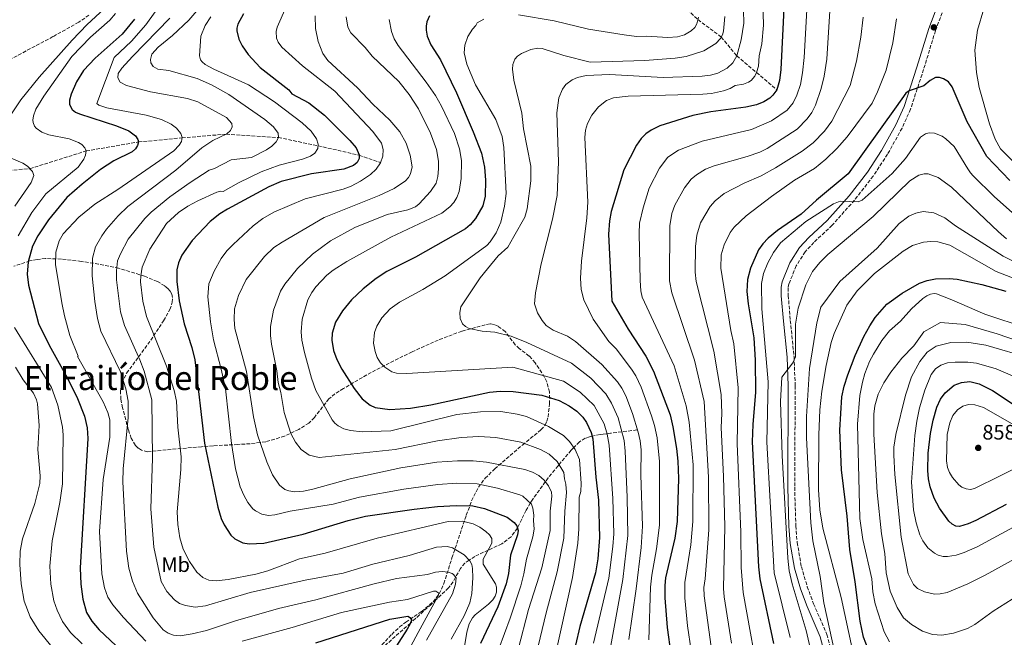
# Model space of a CAD drawing. Units: metres. Extents: x 641371 to 644826, y 4739136 to 4741520.
# Drawn here: x 641681 to 642152, y 4740232 to 4740528 of the extents above; entities that cross this region are included whole.
import ezdxf
from ezdxf.enums import TextEntityAlignment as Align

# ---------------------------------------------------------------- set-up
doc = ezdxf.new("R2010")
doc.units = ezdxf.units.M
doc.header["$MEASUREMENT"] = 0
doc.linetypes.add('DGN Style 3', pattern=[2.435891, 1.739922, -0.695969])
for name, color, linetype, lineweight in [('Camino', 7, 'DGN Style 3', 0), ('Cota de punto acotado terreno', 7, 'Continuous', 0), ('Curva de nivel directora', 30, 'Continuous', 30), ('Curva de nivel intermedia', 30, 'Continuous', 0), ('Etiqueta de uso rústico', 92, 'Continuous', 0), ('Margen derecho', 7, 'Continuous', 0), ('Punto acotado terreno (símbolo)', 7, 'Continuous', 0), ('Texto de Área (paraje) menor', 7, 'Continuous', 0), ('Vaguada', 142, 'DGN Style 3', 13), ('Zona arbolada', 92, 'DGN Style 3', 0)]:
    doc.layers.add(name, color=color, linetype=linetype, lineweight=lineweight)
doc.styles.add('Style-Arial', font='arial.ttf')

# ---------------------------------------------------------------- blocks, each defined once
blk = doc.blocks.new('5PATER')
at = {"layer": 'Punto acotado terreno (símbolo)', "linetype": 'Continuous', "lineweight": 0}
h = blk.add_hatch(color=51, dxfattribs=at)
edge = h.paths.add_edge_path()
edge.add_ellipse((0, 0), major_axis=(-0.11, -0.111), ratio=0.999422, start_angle=0, end_angle=360)

msp = doc.modelspace()

# ---------------------------------------------------------------- linework, layer by layer
at = {"layer": 'Camino', "color": 7, "linetype": 'DGN Style 3', "lineweight": 0}
for points in [[(642154.44, 4740595.59, 800.13), (642148.76, 4740578.51, 799.71), (642144.96, 4740564.16, 799.27), (642143.79, 4740560.34, 799.51), (642142.29, 4740556.65, 799.87), (642140.54, 4740553.7, 799.89), (642130.66, 4740543.77, 799.44), (642124.89, 4740536.81, 799.29), (642122.73, 4740533.44, 799.25), (642118.66, 4740522.58, 799.37), (642112.99, 4740504.05, 799), (642106.74, 4740485.04, 800.29), (642102.66, 4740475.95, 800.96)], [(642102.66, 4740475.95, 800.96), (642095.75, 4740463.44, 801.66), (642088.84, 4740452.98, 802.35), (642079.89, 4740441.42, 803.91), (642069.21, 4740429.43, 805.95), (642060.51, 4740421.26, 807.11), (642056.28, 4740416.71, 807.45), (642052.05, 4740409.96, 807.67), (642048.57, 4740401.44, 807.74), (642048.2, 4740399.48, 807.75), (642048.24, 4740395.79, 807.86), (642049.23, 4740383.86, 808.83), (642050.99, 4740366.49, 809.51), (642051.57, 4740352.55, 810.67), (642051.31, 4740304.03, 810.58), (642051.85, 4740285.53, 810.42), (642052.52, 4740277.56, 810.44), (642054.5, 4740265.98, 810.65), (642057.34, 4740256.4, 811.04), (642060.36, 4740248.2, 811.46), (642066.71, 4740233.55, 812.42), (642072.97, 4740210.19, 812.73)]]:
    msp.add_polyline3d(points, dxfattribs=at)
at = {"layer": 'Curva de nivel directora', "color": 30, "linetype": 'Continuous', "lineweight": 30, "flags": 128}
for points, elevation in [([(642046.28, 4740536.47), (642044.76, 4740503.94), (642044.05, 4740498.82), (642042.71, 4740494.33), (642040.88, 4740491.65), (642039.4, 4740490.31), (642036.56, 4740488.52), (642033.12, 4740487.12), (642027.96, 4740485.93), (642011.24, 4740483.75), (642002.52, 4740482.06), (641986.82, 4740477.1), (641982.7, 4740474.97), (641980.08, 4740473.13), (641977.93, 4740471.05), (641975.65, 4740467.76), (641969.59, 4740455.94), (641963.54, 4740436), (641962.68, 4740431.61), (641962.22, 4740425.16), (641963.77, 4740393.14), (641971.66, 4740379.63), (641980.08, 4740366.75), (641983.78, 4740359.67), (641991.68, 4740338.64), (641993.05, 4740332.99), (641994.71, 4740322.63), (641995.41, 4740316.48), (641995.69, 4740308.26), (641995.04, 4740287.62), (641993.96, 4740279.63), (641989.56, 4740260.69), (641989.19, 4740257.05), (641989.26, 4740251.07), (641990.34, 4740236.83), (641992.08, 4740224.11)], 775), ([(641735.5, 4740528.12), (641729.6, 4740520.92), (641716.64, 4740509.49), (641711.16, 4740503.59), (641707.72, 4740498.12), (641705.15, 4740492.17), (641704.45, 4740489.29), (641704.47, 4740487.29), (641705.67, 4740484.79), (641707.32, 4740483.56), (641709.11, 4740482.74), (641726.8, 4740477.08), (641732.75, 4740474.58), (641735.91, 4740472.31), (641737.06, 4740470.57), (641737.39, 4740469.31), (641737, 4740467.65), (641735.92, 4740465.97), (641734.41, 4740464.58), (641725.62, 4740460.36), (641719.19, 4740456.17), (641710.42, 4740449.18), (641703.13, 4740442.69), (641694.4, 4740432), (641689.28, 4740424.38), (641686.77, 4740419.45), (641684.56, 4740411.9), (641684.11, 4740406.05), (641684.72, 4740400.82), (641689.5, 4740382.36), (641694.61, 4740372.05), (641703.4, 4740356.31), (641708.28, 4740346.56), (641711.55, 4740337.99), (641712.85, 4740332.49), (641713.14, 4740327.28), (641709.46, 4740265.45), (641709.79, 4740257.58), (641710.76, 4740250.4), (641712.57, 4740244.12), (641715.07, 4740239.9), (641718.61, 4740235.78), (641726.55, 4740228.21)], 700), ([(641787.6, 4740530.6), (641784.96, 4740525.7), (641784.46, 4740523.72), (641784.47, 4740522.45), (641785.37, 4740518.56), (641786.93, 4740515.3), (641789.79, 4740511.26), (641795.65, 4740504.97), (641809.36, 4740494.23), (641810.8, 4740492.38)], 725), ([(641876.67, 4740529.75), (641875.39, 4740526.76), (641875.04, 4740524.77), (641875.03, 4740522.76), (641875.52, 4740519.92), (641877.3, 4740515.78), (641881.91, 4740508.69), (641889.45, 4740492.81), (641897.58, 4740474.09), (641901.47, 4740464), (641902.95, 4740457.27), (641903.47, 4740451.03), (641903.22, 4740443.4), (641902.11, 4740438.67), (641898.66, 4740432.7), (641896.11, 4740429.62)], 750), ([(642154.29, 4740450.82), (642143.18, 4740462.4), (642133.78, 4740478.93), (642126.67, 4740495.63), (642124.88, 4740498.03), (642122.48, 4740499.58), (642120.58, 4740500.19), (642118.6, 4740500.13), (642116.07, 4740498.69), (642113.03, 4740496.15), (642106.09, 4740493.75), (642104.44, 4740492.64), (642099.8, 4740486.07), (642076.96, 4740454.09), (642061.81, 4740441.53), (642054.4, 4740434.72), (642043.09, 4740426.96), (642038.59, 4740423.29), (642036.02, 4740420.56), (642033.96, 4740417.61), (642030.11, 4740408.93), (642028.82, 4740403.47), (642028.48, 4740397.69), (642029.08, 4740391.79), (642031.73, 4740375.51), (642032.34, 4740364.86), (642032.53, 4740349.52), (642031.23, 4740334.06), (642030.94, 4740325.7), (642033.94, 4740265.99), (642034.68, 4740260.24), (642041.2, 4740229.22)], 800), ([(641810.8, 4740492.38), (641818.96, 4740488.01), (641826.35, 4740482.15), (641838.46, 4740470.03), (641841.53, 4740466.43), (641842.98, 4740463.2), (641842.89, 4740461.34), (641841.98, 4740459.56), (641840.18, 4740458.01), (641835.59, 4740456.33), (641820.15, 4740454.06), (641805.7, 4740450.43), (641799.77, 4740447.91), (641779.91, 4740437.22), (641776.37, 4740434.96), (641771.7, 4740431.17), (641763.08, 4740422.08), (641758.09, 4740415.15), (641756.55, 4740411.47), (641755.71, 4740408.14), (641755.7, 4740402.59), (641756.88, 4740393.24), (641759.18, 4740382.31), (641762.92, 4740370.92), (641764.33, 4740365.09), (641769.02, 4740325.14), (641775.34, 4740294.55), (641776.98, 4740289.13), (641778.36, 4740286.07), (641781.54, 4740281.13), (641783.56, 4740279.35), (641787.36, 4740277.48), (641790.33, 4740276.87), (641797.34, 4740277.3), (641816.11, 4740281.56), (641837.72, 4740288.14), (641845.92, 4740290.11), (641869.2, 4740293.55), (641880.44, 4740294.76), (641889.34, 4740295.25), (641897.34, 4740295.09), (641902.85, 4740293.89), (641913.72, 4740289.7), (641917.13, 4740287.15), (641918.32, 4740285.55), (641918.99, 4740283.33), (641918.73, 4740281.21), (641915.33, 4740271.48), (641914.36, 4740262.77), (641913.29, 4740257.73), (641909.23, 4740246.72), (641901.04, 4740229.23)], 725), ([(641896.11, 4740429.62), (641893.89, 4740427.74), (641869.88, 4740414.19), (641856.14, 4740407.35), (641851.03, 4740403.97), (641844.9, 4740399.04), (641839.27, 4740393.7), (641835.06, 4740388.49), (641831.6, 4740382.99), (641830.02, 4740377.76), (641829.96, 4740374.39), (641830.75, 4740369.45), (641832.25, 4740365.19), (641834.62, 4740360.56), (641840.59, 4740351.28), (641844.41, 4740346.31), (641848.23, 4740343.27), (641850.7, 4740342.25), (641857.69, 4740341.23), (641867.49, 4740341.93), (641877.18, 4740343.49), (641905.31, 4740349.57), (641910.47, 4740349.98), (641916.57, 4740349.85), (641930.37, 4740348.14), (641938.64, 4740345.56), (641943.45, 4740343.01), (641947.17, 4740340.43), (641949.93, 4740337.53), (641951.74, 4740334.97), (641953.98, 4740330.24), (641954.73, 4740327.19), (641956.18, 4740308.83), (641957.52, 4740297.88), (641957.91, 4740279.96), (641957.09, 4740269.79), (641956, 4740263.07), (641948.54, 4740237.41), (641946.43, 4740228.49)], 750), ([(642088.65, 4740220.79), (642084.31, 4740232.19), (642082.64, 4740239.89), (642080.31, 4740258.74), (642077.76, 4740274.25), (642076.5, 4740290.21), (642073.72, 4740312.35), (642072.85, 4740331.39), (642073.85, 4740347.3), (642074.92, 4740352.44), (642076.67, 4740357.78), (642080.32, 4740367.11), (642084.45, 4740376.2), (642087.21, 4740381.31), (642089.86, 4740385.21), (642095.44, 4740391.74), (642102.79, 4740396.93), (642110.95, 4740401.65), (642114.71, 4740403.02), (642118.74, 4740403.73), (642125.27, 4740403.95), (642129.06, 4740403.58), (642140.82, 4740401.14), (642152.4, 4740397.96)], 825), ([(642130.08, 4740285.26), (642128.33, 4740285.4), (642126.67, 4740286.34), (642125.1, 4740287.82), (642120.56, 4740293.97), (642118.07, 4740298.77), (642116.1, 4740304.17), (642115.26, 4740308.01), (642114.97, 4740312), (642115.22, 4740320.37), (642116.34, 4740329.73), (642117.54, 4740336.14), (642119.31, 4740342.32), (642121.01, 4740346.13), (642123.23, 4740349.21), (642127.66, 4740352.82), (642131.11, 4740354.23), (642135.12, 4740354.57), (642139.54, 4740353.52), (642145.87, 4740350.35), (642181.63, 4740326.58)], 850), ([(642152.5, 4740295.7), (642137.91, 4740288.03), (642134.32, 4740286.47), (642130.08, 4740285.26)], 850), ([(641822.28, 4740229.58), (641857.56, 4740240.85), (641866.3, 4740242.31), (641867.92, 4740241.35), (641867.98, 4740240.45), (641867.31, 4740238.56), (641865.92, 4740236.09), (641855.44, 4740219.59)], 700)]:
    msp.add_lwpolyline(points, dxfattribs=dict(at, elevation=elevation))
at = {"layer": 'Curva de nivel intermedia', "color": 30, "linetype": 'Continuous', "lineweight": 0, "flags": 128}
for points, elevation in [([(642153.43, 4740554.87), (642143.36, 4740537.21), (642141.79, 4740533.12), (642138.84, 4740522.76), (642137.43, 4740513.23), (642138.27, 4740502.52), (642139.49, 4740495.41), (642144.55, 4740477.97), (642147.2, 4740470.59), (642149.85, 4740465.98), (642159.74, 4740456.04)], 795), ([(641756.44, 4740547.13), (641740.97, 4740525.38), (641734.02, 4740517.59), (641725.8, 4740509.83), (641717.46, 4740487.75), (641718.5, 4740487), (641722.29, 4740485.71), (641741.11, 4740482.2), (641748.43, 4740480.07), (641752.98, 4740477.84), (641755.6, 4740475.91), (641757.68, 4740473.32), (641758.22, 4740471.46), (641757.91, 4740469.48), (641756.91, 4740467.72), (641754.36, 4740465.11), (641727.57, 4740446.59), (641716.56, 4740439.5), (641708.82, 4740433.26), (641701.31, 4740425.27), (641699.39, 4740421.96), (641697.85, 4740416.62), (641697.68, 4740410.7), (641700.69, 4740392.32), (641701.97, 4740386.03), (641704.6, 4740376.68)], 705), ([(641854.5, 4740465.72), (641853.6, 4740468.8), (641849.51, 4740474.36), (641831.35, 4740493.69), (641815.78, 4740505.76), (641805.97, 4740514.65), (641804.2, 4740517.03), (641803.47, 4740518.93), (641803.28, 4740522.24), (641803.79, 4740524.2), (641812.93, 4740545.38)], 730), ([(641769.99, 4740537.74), (641761.48, 4740527.67), (641753.63, 4740520.29), (641746.87, 4740514.65), (641743.85, 4740511.35), (641743.07, 4740508.8), (641743.37, 4740507.12), (641744.38, 4740505.42), (641746.6, 4740504.18), (641751.92, 4740503.5), (641765.4, 4740499.75), (641772.3, 4740496.67), (641780.59, 4740492.03), (641797.85, 4740480.07), (641802.01, 4740476.63), (641804.24, 4740473.45), (641804.31, 4740471.43), (641803.2, 4740469.31), (641801.26, 4740467.35), (641798.6, 4740465.52), (641791.51, 4740461.92), (641781.66, 4740460.81), (641773.81, 4740456.62), (641771.27, 4740455.85), (641762.16, 4740449.88), (641752.46, 4740443.06), (641743.5, 4740435.78), (641740.47, 4740432.62), (641732.51, 4740422.79), (641728.73, 4740415.76), (641727.42, 4740412.36), (641726.89, 4740407.55), (641726.91, 4740403.26), (641728.83, 4740388.04), (641730.72, 4740381.53), (641738.1, 4740364.98), (641740.14, 4740359.53), (641743.8, 4740345.79), (641744.17, 4740317.97), (641743.23, 4740293.61), (641744.66, 4740275.26), (641748.23, 4740258.91), (641750.97, 4740254.14), (641754.6, 4740250.13), (641756.94, 4740248.44), (641759.87, 4740247.42), (641764.49, 4740246.69), (641769.5, 4740247.26), (641790.8, 4740253.67), (641817.08, 4740259.5), (641835.37, 4740262.92), (641849.58, 4740267.16), (641866.9, 4740271.4), (641880.02, 4740275.39), (641885.08, 4740275.7), (641887.67, 4740274.96), (641893.18, 4740271.65), (641895.92, 4740268.8), (641896.89, 4740266.98), (641897.25, 4740265.14), (641897.36, 4740260.63)], 715), ([(642036.11, 4740536.37), (642036.32, 4740525.3), (642035.52, 4740516.33), (642034.34, 4740510.49), (642033.98, 4740505.65), (642033.12, 4740502.52), (642032.19, 4740500.74), (642030.53, 4740498.73), (642029.24, 4740497.87), (642026.77, 4740496.96), (642022.83, 4740496.28), (642020.52, 4740494.92), (642017.22, 4740493.81), (642011.55, 4740492.52), (642007.43, 4740492.26), (641971.72, 4740491.3), (641964.56, 4740490.48), (641961.29, 4740489.14), (641957.41, 4740486.06), (641954.24, 4740482.07), (641952.23, 4740478.18), (641951.28, 4740475.02), (641951, 4740471.5), (641952.39, 4740440.53), (641951.87, 4740433.03), (641949.27, 4740412.23), (641948.85, 4740404.04), (641949.16, 4740398.61), (641950.39, 4740393.77), (641954.85, 4740384.47), (641962.36, 4740373.73), (641965.99, 4740370.21), (641973.29, 4740360.58), (641975.28, 4740357.33), (641977.84, 4740351.92), (641982.87, 4740338.23), (641984.31, 4740333.55), (641985.54, 4740327.63), (641986.57, 4740316.33), (641986.67, 4740285.79), (641985.21, 4740274.55), (641982.98, 4740262), (641982.4, 4740256.19), (641981.53, 4740230.99)], 770), ([(641671.76, 4740475.52), (641681.07, 4740489.55), (641689.82, 4740500.3), (641705.69, 4740518.09), (641712.86, 4740525.55), (641720.95, 4740533.12)], 690), ([(641726.35, 4740530.85), (641723.64, 4740527.6), (641714.45, 4740519.44), (641705.51, 4740510.17), (641692.07, 4740491.19), (641688.23, 4740484.95), (641687.16, 4740481.8), (641686.9, 4740479.8), (641687, 4740478.69), (641687.71, 4740476.84), (641688.41, 4740475.98), (641691.23, 4740474.03), (641694.45, 4740472.73), (641704.21, 4740470.84), (641708.67, 4740469.09), (641710.27, 4740468.07), (641711.68, 4740466.56), (641712.33, 4740465.01), (641712.1, 4740463.02), (641711.27, 4740461.15), (641708.54, 4740457.27), (641693.1, 4740444.45), (641686.45, 4740435.62), (641679.82, 4740424.4)], 695), ([(642026.78, 4740532.32), (642026.91, 4740526.12), (642025.79, 4740518.17), (642023.62, 4740510.49), (642021.67, 4740507.15), (642019.02, 4740504.68), (642014.5, 4740502.26), (642011.09, 4740501.29), (642007.11, 4740500.83), (641988.39, 4740500.16), (641962.73, 4740501.68), (641951.63, 4740501.07), (641947.43, 4740500.19), (641944.86, 4740499.11), (641941.77, 4740496.75), (641940.19, 4740494.59), (641938.48, 4740490.52), (641937.58, 4740483.22), (641938.29, 4740459.78), (641937.66, 4740443.63), (641935.4, 4740432.29), (641930.03, 4740410.92), (641927.26, 4740397.04), (641926.87, 4740391.85), (641928.26, 4740387.47), (641930.48, 4740383.82), (641932.43, 4740381.45), (641935.72, 4740379.16), (641942.57, 4740376.27), (641946.42, 4740373.78), (641959.02, 4740362.78), (641966.5, 4740354.42), (641968.62, 4740351.46), (641970.57, 4740347.71), (641973.74, 4740339.34), (641976.48, 4740330.41), (641977.4, 4740326.21), (641977.8, 4740322), (641977.66, 4740309.94), (641978.52, 4740285.31), (641977.81, 4740275.22), (641975.48, 4740255.38), (641971.9, 4740231.09)], 765), ([(642057.14, 4740532.65), (642055.89, 4740509.76), (642055.11, 4740502.37), (642054.03, 4740496.86), (642052.4, 4740491.77), (642050.58, 4740488.03), (642047.76, 4740484.47), (642040.28, 4740479.38), (642030.73, 4740475.21), (642007.11, 4740469.75), (641995.78, 4740465.46), (641990.66, 4740462.07), (641986.66, 4740456.7), (641981.74, 4740447.26), (641978.77, 4740437.84), (641977.14, 4740430.42), (641976.89, 4740425.43), (641977.35, 4740402.99), (641977.66, 4740398), (641978.34, 4740395.06), (641993.67, 4740362.16), (641999.4, 4740343.03), (642000.84, 4740335.1), (642002.67, 4740314.72), (642002.6, 4740287.64), (642001.63, 4740276.47), (641998.74, 4740258.35), (641998.7, 4740251.08), (642000.05, 4740237.71), (642001.75, 4740225.86)], 780), ([(642068.14, 4740532.07), (642066.71, 4740509.02), (642065.45, 4740500.8), (642064.02, 4740494.9), (642061.35, 4740486.99), (642059.52, 4740483.37), (642057.28, 4740480.36), (642052.5, 4740475.48), (642038.18, 4740466.23), (642034.6, 4740464.46), (642028.66, 4740462.29), (642012.73, 4740457.94), (642008.63, 4740456.24), (642004.31, 4740453.63), (642001.85, 4740451.57), (641998.58, 4740447.42), (641993.9, 4740439.02), (641992.59, 4740435.06), (641991.59, 4740429.24), (641991.42, 4740402.79), (641992.59, 4740397.14), (642003.38, 4740364.88), (642007.99, 4740345.13), (642010.11, 4740308.84), (642010.17, 4740283.67), (642008.52, 4740260.13), (642007.92, 4740256.01), (642008.03, 4740252.01), (642011.42, 4740227.6)], 785), ([(641752.36, 4740528.62), (641734.58, 4740510.25), (641729.5, 4740504.7), (641727.75, 4740502.06), (641727.47, 4740500.05), (641728.64, 4740497.98), (641731.68, 4740496.29), (641743.16, 4740493.24), (641760.86, 4740490.05), (641765.86, 4740488.45), (641779.49, 4740481.05), (641782.12, 4740478.21), (641782.28, 4740476.58), (641781.47, 4740474.77), (641779.61, 4740473.17), (641772.96, 4740470), (641767.63, 4740466.43), (641755.25, 4740455.89), (641732.29, 4740438.36), (641727.61, 4740434), (641722.14, 4740427.59), (641719.79, 4740424.32), (641716.87, 4740419.1), (641715.32, 4740413.64), (641715.31, 4740405.28), (641716.51, 4740392.88), (641717.71, 4740384.86), (641719.4, 4740378.81), (641728.86, 4740359.34), (641731.28, 4740351.12), (641732.39, 4740345.22), (641732.42, 4740337.35), (641730.11, 4740312.9), (641729.92, 4740306.69), (641731.66, 4740273.41), (641732.79, 4740265.32), (641734.56, 4740259.08), (641736.97, 4740253.29), (641744.36, 4740241.43), (641749.16, 4740235.74), (641751.65, 4740234.1), (641754.17, 4740233.16), (641757.28, 4740232.93), (641763.13, 4740233.79), (641769.86, 4740235.49), (641783.75, 4740240), (641804.4, 4740245.97), (641822.26, 4740250.16), (641850.12, 4740257.83), (641860.75, 4740260.3), (641875.63, 4740262.19), (641879.51, 4740263.37), (641882.74, 4740263.65), (641885.59, 4740263.42), (641887.43, 4740262.72), (641888.1, 4740262.25), (641889.31, 4740260.62), (641889.1, 4740257.61), (641887.6, 4740253.02), (641875.24, 4740230.76)], 710), ([(641771.96, 4740529.16), (641769.35, 4740525.15), (641767.23, 4740519.9), (641766.52, 4740510.6), (641767.07, 4740508.7), (641767.79, 4740507.71), (641769.33, 4740506.41), (641773.44, 4740504.23), (641790, 4740496.72), (641802.41, 4740488.56), (641815.75, 4740478.46), (641819.94, 4740474.48), (641822.53, 4740470.8), (641823.29, 4740468.22), (641823.17, 4740466.23), (641821.7, 4740463.97), (641819.62, 4740462.48), (641815.87, 4740461.09), (641804.77, 4740458.19), (641796.02, 4740454.97), (641785.18, 4740449.81), (641777.95, 4740445.63), (641776.85, 4740445.76), (641774.91, 4740445.27), (641765.82, 4740441.11), (641760.96, 4740438.51), (641756.61, 4740435.53), (641750.83, 4740430.24), (641742.89, 4740418), (641739.21, 4740409.43)], 720), ([(641914.05, 4740207.14), (641923.96, 4740245.44), (641930.3, 4740265.51), (641933.92, 4740281.27), (641934.3, 4740283.25), (641934.31, 4740292.55), (641935.18, 4740299.72), (641934.94, 4740301.69), (641933.54, 4740304.76), (641931.41, 4740307.39), (641928.92, 4740309.67), (641925.95, 4740311.21), (641922.16, 4740312.47), (641903.85, 4740315.97), (641897.58, 4740316.59), (641889.95, 4740316.69), (641880.06, 4740316.07), (641862.83, 4740313.25), (641838.7, 4740308.03), (641820.87, 4740303.08), (641816.37, 4740302.16), (641812.22, 4740301.9), (641809.26, 4740302.27), (641807.36, 4740302.92), (641804.8, 4740304.96), (641801.52, 4740310.02), (641798.84, 4740316.22), (641794.3, 4740329.14), (641792.39, 4740337.8), (641789.14, 4740359.4), (641783.56, 4740380.07), (641783.11, 4740384.32), (641783.34, 4740389.39), (641785.2, 4740395.86), (641788.98, 4740403.52), (641797.6, 4740414.48), (641802.16, 4740418.72), (641806.16, 4740421.42), (641826.3, 4740433.17), (641852.58, 4740443.68), (641859.73, 4740447.11), (641865.06, 4740450.66), (641866.56, 4740452.29), (641867.58, 4740454), (641868.29, 4740457.39), (641867.42, 4740463.03), (641865.4, 4740468.7), (641862.35, 4740474.16), (641857.64, 4740479.76), (641849.48, 4740487.48), (641842.2, 4740495.22), (641827.98, 4740508.35), (641825.6, 4740511.61), (641823.32, 4740517.4), (641822.15, 4740523.61), (641821.84, 4740529.75)], 735), ([(641857.37, 4740527.99), (641858.37, 4740522.24), (641859.74, 4740518.71), (641861.68, 4740515.5), (641875.09, 4740497.99), (641879.45, 4740491.63), (641882.33, 4740486.51), (641888.55, 4740473.3), (641891.04, 4740465.99), (641891.89, 4740460.52), (641891.79, 4740451.88), (641890.78, 4740445.6), (641889.74, 4740442.79), (641888.21, 4740440.35), (641886.29, 4740438.23), (641882.47, 4740435.25), (641858.07, 4740423.68), (641837.04, 4740412.14), (641830.58, 4740408.01), (641827.44, 4740405.54), (641822.24, 4740400), (641820.31, 4740397.27), (641818.47, 4740393.71), (641815.71, 4740384.46), (641815.21, 4740378.42), (641815.54, 4740374.36), (641816.79, 4740368.48), (641820.12, 4740356.26), (641822.19, 4740350.3), (641830.04, 4740336.23), (641831.35, 4740334.71), (641832.91, 4740333.45), (641835.57, 4740332.02), (641838.82, 4740331.11), (641844.35, 4740330.54), (641858.04, 4740331.01), (641889.69, 4740338.91), (641901.02, 4740340.17), (641910.81, 4740340.22), (641918.58, 4740339.04), (641922.99, 4740337.94), (641933.6, 4740333.06), (641940.77, 4740328.8), (641943.59, 4740325.96), (641946.34, 4740322.1), (641948.37, 4740317.23), (641949.1, 4740305.83), (641948.98, 4740302.03), (641948.25, 4740299.3), (641948.08, 4740284.16), (641947.55, 4740277.2), (641945.01, 4740260.79), (641936.25, 4740221.12)], 745), ([(641836.73, 4740529.24), (641837.49, 4740524.26)], 740), ([(641902.68, 4740528.04), (641899.38, 4740526.34), (641898.82, 4740525.05), (641897.14, 4740523.37), (641894.91, 4740519.86), (641893.5, 4740515.66), (641893.22, 4740511.92), (641894.53, 4740506.52), (641898.64, 4740496.72), (641908.3, 4740480.01), (641911.43, 4740471.86), (641912.16, 4740466.7), (641913.25, 4740444.57), (641912.55, 4740438.6), (641910.75, 4740430.91), (641908.55, 4740425.89), (641905.71, 4740421.53), (641903.97, 4740419.78), (641884.08, 4740405.15), (641873.36, 4740398.65), (641862.29, 4740392.68), (641857.79, 4740389.51), (641853.73, 4740385.08), (641851.34, 4740381.06), (641850.25, 4740378.14), (641849.84, 4740373), (641850.58, 4740368.93), (641851.59, 4740366.11), (641853.15, 4740363.57), (641855.18, 4740361.46)], 755), ([(642017.82, 4740529.31), (642017.25, 4740522.38), (642016.79, 4740520.63), (642015.84, 4740518.87), (642013.55, 4740516.38), (642007.9, 4740512.92), (641999.4, 4740510.3), (641994.2, 4740509.41), (641979.56, 4740508.31), (641953.54, 4740507.47), (641940.94, 4740510.77), (641930.47, 4740514.02), (641928.47, 4740514.16), (641925.14, 4740513.53), (641920.68, 4740511.71), (641918.72, 4740510.39), (641917.36, 4740508.93), (641916.45, 4740506.38)], 760), ([(642005.32, 4740529.08), (642004.55, 4740525.86), (642003.49, 4740524.17), (642001.78, 4740522.5), (641998.63, 4740520.65), (641995.31, 4740519.65), (641990.58, 4740519.27), (641980.49, 4740519.92), (641975.65, 4740519.85), (641969.68, 4740520.53), (641952.68, 4740523.34), (641936.19, 4740527.27), (641919.22, 4740530.21)], 755), ([(642084, 4740529.14), (642082.89, 4740519.44), (642080.96, 4740507.92), (642077.81, 4740496.31), (642069.09, 4740479.3), (642065.51, 4740474.56), (642060.17, 4740468.97), (642054.96, 4740464.99), (642042.2, 4740456.98), (642035.22, 4740453.16), (642027.17, 4740449.63), (642017.52, 4740444.6), (642013.24, 4740441.14), (642010.82, 4740438.5), (642006.27, 4740430.66), (642004.57, 4740424.65), (642003.87, 4740419.26), (642003.65, 4740407.05), (642004.26, 4740402.56), (642012.7, 4740369.11), (642016.15, 4740348.37), (642016.43, 4740339.32), (642016.13, 4740332.55), (642017.32, 4740309.13), (642017.84, 4740285.3), (642017.28, 4740255.49), (642017.5, 4740251.49), (642021.1, 4740229.35)], 790), ([(642099.99, 4740528.21), (642098.26, 4740516.8), (642095.01, 4740503.74), (642091, 4740493.37), (642088.35, 4740487.93), (642076.36, 4740471.78), (642071.47, 4740466.16), (642066.26, 4740461.12), (642060.78, 4740456.68), (642051.27, 4740450.97), (642040.17, 4740443.25), (642028.12, 4740433.99), (642022.33, 4740428.52), (642020.38, 4740425.9), (642017.54, 4740420.07), (642016.18, 4740415.29), (642015.92, 4740408.88), (642020.74, 4740379), (642022.2, 4740372.61), (642024.3, 4740351.62), (642023.73, 4740324.98), (642025.52, 4740282.52), (642025.79, 4740265.57), (642026.73, 4740253.64), (642035.14, 4740206.78)], 795), ([(641837.49, 4740524.26), (641838.93, 4740521.6), (641845.89, 4740514.5), (641849.15, 4740510.45), (641862.02, 4740498.19), (641866.96, 4740492.02), (641871.38, 4740485.24), (641877.12, 4740473.57), (641879.92, 4740465.7), (641880.86, 4740460.11), (641880.98, 4740456.4), (641880.64, 4740452.83), (641879.74, 4740449.61), (641877.14, 4740445.57), (641871.67, 4740439.65), (641869.91, 4740438.33), (641866.26, 4740436.82), (641856.31, 4740434.54), (641840.97, 4740428.38), (641829.28, 4740421.97), (641820.71, 4740415.58), (641813.41, 4740408.79), (641807.48, 4740401.27), (641805.31, 4740397.83), (641802.05, 4740388.76), (641800.59, 4740380.97), (641800.55, 4740376.68), (641801.09, 4740372.44), (641803.62, 4740359.73), (641804.2, 4740354.11), (641805.47, 4740349.38), (641807.1, 4740339.74), (641810.26, 4740329.73), (641812.51, 4740325.55), (641815.17, 4740322.11), (641819.07, 4740319.3), (641823.77, 4740318.25), (641860.23, 4740322.11), (641880.49, 4740326.28), (641891.81, 4740327.9), (641900.29, 4740328.28), (641908.31, 4740327.91), (641920.3, 4740325.64), (641929.77, 4740322.14), (641933.84, 4740319.83), (641937.68, 4740316.4), (641940.95, 4740311), (641941.14, 4740308), (641941.91, 4740305.47), (641942.12, 4740301.47), (641941.3, 4740292.53), (641940.82, 4740279.72), (641937.75, 4740263.52), (641932.45, 4740243.85), (641927.66, 4740223.9)], 740), ([(641916.45, 4740506.38), (641916.33, 4740504.13), (641916.97, 4740498.87), (641920.71, 4740483.05), (641921.56, 4740475.57), (641925.01, 4740457.75), (641925.1, 4740450.68), (641923.34, 4740437.27), (641922.19, 4740433.37), (641917.03, 4740423.98), (641914.13, 4740419.01), (641909.53, 4740414.81), (641904.33, 4740408.61), (641900.93, 4740404.21), (641891.59, 4740390.45), (641891.07, 4740387.63), (641891.24, 4740384.81), (641892.47, 4740382.24), (641893.86, 4740380.97), (641895.65, 4740380.07), (641901.85, 4740378.67), (641907.88, 4740378.33), (641915.65, 4740376.29), (641923.11, 4740373.36), (641944.59, 4740363.39), (641953.83, 4740356.19), (641960.97, 4740348.79), (641963.69, 4740344.32), (641966.8, 4740337.29), (641969.7, 4740326.33), (641970.26, 4740321.22), (641971.18, 4740299.26), (641971.46, 4740280.87), (641969.16, 4740259.92), (641963.34, 4740228.27)], 760), ([(642156.99, 4740434.19), (642146.68, 4740443.19), (642136.66, 4740453.03), (642135.35, 4740454.52), (642134.21, 4740456.53), (642127.56, 4740467.22), (642123.62, 4740470.79), (642121.87, 4740472.08), (642118.17, 4740473.6), (642115.6, 4740473.69), (642113.94, 4740473.2), (642111.51, 4740471.56), (642104.38, 4740461.4), (642097.94, 4740454.14), (642083.54, 4740441.51), (642081.72, 4740440.71), (642073.09, 4740440.96), (642069.82, 4740439.77), (642056.7, 4740431.24), (642044.46, 4740420.98), (642041.1, 4740416.35), (642038.46, 4740411.47), (642036.38, 4740406.34), (642035.51, 4740401.55), (642035.64, 4740389.51), (642038.6, 4740354.51), (642038.03, 4740325.67), (642041.51, 4740263.04), (642049.11, 4740232.16)], 805), ([(641909.74, 4740226.68), (641915.17, 4740241.3), (641920.29, 4740256.85), (641921.81, 4740262.58), (641923.06, 4740269.56), (641926.1, 4740280.27), (641926.7, 4740283.94), (641926.31, 4740288.05), (641926.51, 4740290.65), (641926.03, 4740294.08), (641925.33, 4740295.95), (641921.32, 4740299.68), (641919.83, 4740300.43), (641909.19, 4740303.63), (641899.45, 4740305.64), (641889.65, 4740305.97), (641880.53, 4740305.38), (641864.27, 4740303.14), (641843.07, 4740299.24), (641830.53, 4740295.87), (641809.99, 4740292.63), (641802.64, 4740290.78), (641799.56, 4740290.54), (641796.45, 4740291.17), (641793.38, 4740292.72), (641792.11, 4740293.71), (641789.7, 4740296.66), (641787.73, 4740300.17), (641786.1, 4740304.21), (641783.82, 4740312.87), (641781.88, 4740324.9), (641779.06, 4740351.06), (641777.01, 4740360.59), (641773.36, 4740374.62), (641771.82, 4740383.15), (641770.58, 4740395.22), (641771.09, 4740401.32), (641773.62, 4740407.42), (641776.98, 4740413.6), (641779.72, 4740417.16), (641782.76, 4740420.3), (641792.23, 4740429.23), (641796.96, 4740432.65), (641802.22, 4740435.74), (641817.14, 4740442.03), (641835.34, 4740446.75), (641839.08, 4740448.18), (641843.6, 4740450.59), (641848.42, 4740453.75), (641851.15, 4740456.29), (641853.17, 4740459.25), (641854.34, 4740462.45), (641854.5, 4740465.72)], 730), ([(641678.18, 4740438.66), (641686.01, 4740449.94), (641687.28, 4740453.22), (641686.76, 4740455.21), (641684.24, 4740457.72), (641682.03, 4740459.24), (641673.14, 4740463.07)], 690), ([(642152.72, 4740423), (642148.75, 4740426.3), (642126.38, 4740447.73), (642119.88, 4740452.27), (642115.23, 4740454.09), (642113.23, 4740454.09), (642110.75, 4740453.42), (642106.33, 4740450.72), (642088.88, 4740433.56), (642067.13, 4740415.42), (642063.31, 4740411.58), (642059.86, 4740407.31), (642056.68, 4740400.88), (642052.96, 4740389.81), (642051.64, 4740382.16), (642051.7, 4740366.46), (642050.41, 4740363.54), (642045.14, 4740356.66), (642044.55, 4740345.06), (642045.32, 4740319.28), (642048, 4740270.05), (642048.68, 4740264.08), (642050.17, 4740257.76), (642056.88, 4740235.37), (642063.35, 4740207.17)], 810), ([(642070.75, 4740224.03), (642065.24, 4740248.61), (642063.53, 4740261.24), (642059.96, 4740278.39), (642058.98, 4740286.99), (642056.96, 4740327.65), (642057.03, 4740337.86), (642058.37, 4740360.82), (642061.83, 4740382.76), (642063.87, 4740390.26), (642072.86, 4740402.56), (642090.76, 4740418.5), (642101.23, 4740430.35), (642105.86, 4740433.75), (642109.33, 4740435.3), (642112.74, 4740435.97), (642117.83, 4740435.33), (642123.15, 4740432.98), (642128.26, 4740429.12), (642151.04, 4740414.58), (642161.14, 4740409.55)], 815), ([(642078.87, 4740226.75), (642073.55, 4740251.22), (642064.78, 4740284.43), (642063.42, 4740293.22), (642062.76, 4740302.8), (642062.85, 4740329.17), (642063.42, 4740341.11), (642064.36, 4740350.05), (642066.34, 4740362.32), (642068.82, 4740373.33), (642070.24, 4740377.69), (642076.29, 4740391.17), (642081.17, 4740398.09), (642089.43, 4740406.32), (642103.19, 4740417.07), (642107.65, 4740419.73), (642113.01, 4740421.4), (642116.51, 4740421.7), (642119.82, 4740421.49), (642125.53, 4740419.93), (642147.68, 4740407.33), (642163.32, 4740401.21)], 820), ([(641739.21, 4740409.43), (641738.46, 4740405.25), (641738.37, 4740402.42), (641739.51, 4740393.08), (641741.28, 4740385.82), (641750.84, 4740361.98), (641754.44, 4740350.29), (641755.52, 4740345.17), (641756.23, 4740332.79), (641757.81, 4740318.51), (641757.67, 4740312.46), (641755.93, 4740292.28), (641756.24, 4740286.21), (641757.16, 4740279.79), (641758.84, 4740274.31), (641761.74, 4740268.48), (641765.3, 4740263.37), (641768.15, 4740260.84), (641771, 4740259.57), (641774.53, 4740259.15), (641780.34, 4740259.88), (641793.46, 4740262.37), (641799.23, 4740263.99), (641814.43, 4740269.75), (641826.73, 4740272.51), (641851.59, 4740279.69), (641885.48, 4740287.7), (641892.34, 4740287.84), (641897.48, 4740286.53), (641900.71, 4740284.95), (641903.59, 4740282.88), (641905.33, 4740281.23), (641906.36, 4740279.51), (641906.43, 4740277.37), (641906.19, 4740276.54), (641902.24, 4740269.59), (641902.29, 4740267.22), (641908.15, 4740257.76), (641908.65, 4740256.22), (641908.59, 4740253.82), (641907.99, 4740251.91), (641906.99, 4740250.19), (641904.88, 4740248.08), (641898.45, 4740242.98), (641897.13, 4740241.47), (641895.57, 4740238.62), (641894.42, 4740234.69), (641892.54, 4740222.78)], 720), ([(642096.61, 4740230), (642094.11, 4740234.87), (642089.85, 4740248.28), (642088.71, 4740254.01), (642088.24, 4740260.25), (642083.85, 4740279), (642082.41, 4740288.99), (642081.34, 4740334.17), (642082.52, 4740348.02), (642083.68, 4740354.38), (642084.86, 4740358.49), (642087.12, 4740364.26), (642088.94, 4740367.75), (642093.06, 4740374.35), (642096.7, 4740378.96), (642101.86, 4740383.54), (642107.19, 4740389.39), (642112.69, 4740394.33), (642114.46, 4740395.62), (642116.26, 4740396.51), (642118.1, 4740396.79), (642119.13, 4740396.61), (642126.57, 4740393.8), (642142.29, 4740386.88), (642162.47, 4740380.12)], 830), ([(641678.07, 4740380.45), (641695.79, 4740351.85), (641698.85, 4740343.27), (641701.01, 4740332.83), (641701.37, 4740329.05), (641701.04, 4740305.61), (641699.72, 4740296.73), (641696.06, 4740278.36), (641695.06, 4740266.25), (641695.53, 4740257.7), (641696.93, 4740249.57), (641698.43, 4740245.25), (641701.11, 4740239.74), (641704.92, 4740234.55), (641710.38, 4740229.02)], 695), ([(642121.71, 4740233.26), (642117.23, 4740233.55), (642112.53, 4740235.18), (642107.17, 4740238.26), (642103.3, 4740241.53), (642100.28, 4740246.39), (642096.97, 4740254.32), (642095.1, 4740263.08), (642094.38, 4740272.24), (642092.89, 4740281.77), (642090.72, 4740301.55), (642089.16, 4740329.43), (642089.18, 4740339.07), (642089.62, 4740342.99), (642091.29, 4740348.61), (642093.94, 4740353.98), (642097.35, 4740359.16), (642102.57, 4740365.82), (642108.32, 4740371.68), (642113.04, 4740378.35), (642121.14, 4740382.85), (642132.84, 4740381.95), (642148.14, 4740377.45), (642158.94, 4740373.85)], 835), ([(641704.6, 4740376.68), (641708.51, 4740366.75), (641708.26, 4740366.68), (641720.48, 4740344.94), (641722.72, 4740339.82), (641723.63, 4740336.37), (641723.65, 4740328.07), (641720.51, 4740307.68), (641718.68, 4740282.85), (641719.79, 4740262.51), (641721.12, 4740255.86), (641722.74, 4740251.46), (641725.16, 4740247.78), (641730.26, 4740241.67), (641740.87, 4740230.36)], 705), ([(642118.13, 4740252.86), (642113.4, 4740253.89), (642110.09, 4740255.62), (642108.12, 4740257.52), (642105.54, 4740262.51), (642102.33, 4740280.05), (642099.28, 4740310.14), (642098.69, 4740319.3), (642098.82, 4740323.27), (642099.68, 4740329.23), (642104.32, 4740348.08), (642107.21, 4740356.86), (642111.24, 4740364.15), (642114.76, 4740368.64), (642118.97, 4740371.5), (642126.07, 4740373.27), (642133.66, 4740373.54), (642142.8, 4740372.05), (642164.65, 4740365.58)], 840), ([(641687.18, 4740349.09), (641682.27, 4740355.42), (641678.49, 4740361.5)], 690), ([(641855.18, 4740361.46), (641858.57, 4740359.34), (641860.9, 4740358.63), (641865.81, 4740358.53), (641916.45, 4740361.5), (641940.79, 4740354.73), (641948.64, 4740349.6), (641955.45, 4740343.16), (641960.17, 4740334.34), (641961.63, 4740329.42), (641962.5, 4740324.21), (641964.35, 4740298.57), (641964.75, 4740281.69), (641964.33, 4740275.72), (641962.35, 4740260.52), (641955.05, 4740229.44)], 755), ([(642124.41, 4740270.79), (642122.39, 4740270.88), (642119.98, 4740271.51), (642118.17, 4740272.43), (642115.04, 4740275.06), (642112.61, 4740278.41), (642111.25, 4740281.25), (642109.42, 4740287.03), (642108.17, 4740293.17), (642107.15, 4740306.47), (642108.75, 4740328.76), (642109.68, 4740335.73), (642111.05, 4740342.03), (642113.5, 4740350.46), (642116.61, 4740357.99), (642118.66, 4740360.69), (642121.29, 4740362.46), (642124.47, 4740363.57), (642128.03, 4740363.97), (642134.21, 4740363.91), (642138.33, 4740363.38), (642147.63, 4740360.74), (642157.67, 4740356.32)], 845), ([(641696.13, 4740227.54), (641689.65, 4740235.35), (641685.55, 4740242.01), (641682.7, 4740249.43), (641681.27, 4740257.83), (641680.66, 4740267.06), (641680.83, 4740273.38), (641681.95, 4740279.35), (641687.82, 4740296.24), (641690.25, 4740305.89), (641690.38, 4740309.52), (641689.26, 4740322.12), (641689.85, 4740333.6), (641689.14, 4740343.96), (641688.66, 4740345.9), (641687.18, 4740349.09)], 690), ([(642135.39, 4740303.01), (642133.35, 4740303.28), (642131.35, 4740304.09), (642129.79, 4740305.11), (642126.8, 4740308.61), (642125.37, 4740311.13), (642124.45, 4740313.54), (642123.89, 4740316.66), (642124.33, 4740329.23), (642125.48, 4740334.86), (642127.04, 4740338.3), (642129.13, 4740341.13), (642131.68, 4740342.91), (642134.53, 4740343.59), (642137.44, 4740343.44), (642141.7, 4740342.2), (642155.38, 4740334.31)], 855), ([(642161.95, 4740315.48), (642137.31, 4740303.44), (642135.39, 4740303.01)], 855), ([(642157.69, 4740285.84), (642138.64, 4740275.42), (642132.4, 4740272.76), (642128.49, 4740271.45), (642124.41, 4740270.79)], 845), ([(642161.18, 4740272.28), (642142.42, 4740261.87), (642134.11, 4740257.72), (642124.32, 4740253.7), (642120.89, 4740252.97), (642118.13, 4740252.86)], 840), ([(641897.36, 4740260.63), (641896.84, 4740253.09), (641895.98, 4740248.73), (641893.26, 4740242.39), (641886.98, 4740231.22)], 715), ([(641787.04, 4740230.3), (641810.96, 4740236.83), (641834.54, 4740244.02), (641857.55, 4740248.96), (641866.14, 4740250.33), (641878.58, 4740254.25), (641879.59, 4740254.22), (641881.11, 4740253.3), (641880.78, 4740251.96), (641871.18, 4740234.53), (641853.31, 4740201.06)], 705), ([(642155.33, 4740250.47), (642146.33, 4740244.69), (642137.49, 4740238.31), (642134.01, 4740236.35), (642127.23, 4740234.12), (642121.71, 4740233.26)], 835)]:
    msp.add_lwpolyline(points, dxfattribs=dict(at, elevation=elevation))
at = {"layer": 'Margen derecho', "color": 7, "linetype": 'Continuous', "lineweight": 0}
msp.add_polyline3d([(642069.8, 4740209.13, 812.73), (642063.55, 4740232.45, 812.42), (642057.26, 4740246.96, 811.46), (642054.17, 4740255.35, 811.04), (642051.25, 4740265.23, 810.65), (642049.21, 4740277.13, 810.44), (642048.52, 4740285.34, 810.42), (642047.97, 4740303.99, 810.58), (642048.23, 4740352.49, 810.67), (642047.66, 4740366.26, 809.51), (642045.91, 4740383.55, 808.83), (642044.91, 4740395.63, 807.86), (642044.87, 4740399.78, 807.75), (642045.36, 4740402.39, 807.74), (642049.07, 4740411.49, 807.67), (642053.62, 4740418.75, 807.45), (642058.14, 4740423.61, 807.11), (642066.82, 4740431.76, 805.95), (642077.32, 4740443.55, 803.91), (642086.12, 4740454.92, 802.35), (642092.89, 4740465.17, 801.66), (642099.67, 4740477.44, 800.96), (642103.63, 4740486.25, 800.29), (642109.81, 4740505.06, 799), (642115.5, 4740523.66, 799.37), (642119.73, 4740534.94, 799.25)], dxfattribs=at)
at = {"layer": 'Vaguada', "color": 142, "linetype": 'DGN Style 3', "lineweight": 13}
for points in [[(641823.75, 4740625.42, 705.96), (641853.85, 4740622.43, 710), (641870.96, 4740616.96, 715), (641894.32, 4740604.42, 720), (641920.18, 4740593.45, 725), (641931.45, 4740586.3, 730), (641953.51, 4740568.49, 735), (641968.53, 4740556.17, 740), (641983.81, 4740545.04, 745), (641994.48, 4740537.75, 750), (642005.03, 4740527.87, 755), (642016.21, 4740519.55, 760), (642023.62, 4740510.49, 765), (642033.12, 4740502.52, 770), (642042.71, 4740494.33, 775)], [(641713.64, 4740530.05, 688.71), (641708.81, 4740526.65, 688.2), (641696.49, 4740519.74, 687.21), (641670.55, 4740505.93, 685.19), (641669, 4740504.38, 685), (641665.35, 4740500.73, 684.53), (641656.15, 4740491.93, 683.33), (641642.57, 4740476.76, 681.39), (641637.46, 4740471.09, 680.68), (641635.3, 4740467.74, 680.32), (641633.72, 4740464.57, 680), (641632.78, 4740462.69, 679.81), (641632.33, 4740460.78, 679.64), (641632.69, 4740454.68, 679.09), (641632.32, 4740452.75, 678.91), (641631.18, 4740450.57, 678.69), (641629.35, 4740448.36, 678.44)], [(641629.35, 4740448.36, 678.44), (641640.19, 4740451.07, 680), (641658.27, 4740454.28, 685), (641685.45, 4740456.51, 690), (641712.33, 4740465.01, 695), (641737.39, 4740469.31, 700), (641758.19, 4740471.28, 705), (641779.38, 4740473.06, 710), (641804.31, 4740471.43, 715), (641823.25, 4740467.53, 720), (641842.96, 4740462.92, 725), (641853.24, 4740459.45, 730)], [(641975.86, 4740331.47, 759.37), (641968.58, 4740330.54, 760), (641963.13, 4740329.85, 756.39), (641961.56, 4740329.65, 755), (641961.31, 4740329.62, 754.82), (641959.68, 4740329.42, 753.64), (641958.21, 4740329.24, 752.56), (641954.42, 4740328.45, 750), (641953.1, 4740328.18, 749.26), (641951.07, 4740327.45, 748.18), (641948.36, 4740325.78, 746.73), (641945.65, 4740323.07, 745), (641944.32, 4740321.75, 744.13), (641938.61, 4740314.88, 740), (641938.1, 4740314.26, 739.63), (641933.39, 4740308.53, 736.09), (641932.02, 4740306.64, 735), (641925.65, 4740297.84, 730.63), (641924.83, 4740296.42, 730), (641922.86, 4740293.04, 728.51), (641918.66, 4740284.48, 725.01), (641918.64, 4740284.47, 725), (641915.7, 4740280.29, 723.55), (641911.18, 4740276.93, 722.28), (641904.7, 4740273.91, 720), (641898.29, 4740270.93, 716.57), (641895.63, 4740269.11, 715), (641893.57, 4740267.69, 713.81), (641891.44, 4740265.2, 712.24), (641889.08, 4740260.93, 710), (641887.9, 4740258.77, 708.97), (641885.77, 4740255.84, 707.62), (641879.84, 4740250.25, 705), (641877.38, 4740247.92, 703.96), (641871.83, 4740242.9, 701.7), (641867.48, 4740239.02, 700), (641855.39, 4740228.26, 695.45)]]:
    msp.add_polyline3d(points, dxfattribs=at)
at = {"layer": 'Zona arbolada', "color": 92, "linetype": 'DGN Style 3', "lineweight": 0}
for points in [[(641930.4, 4740358.83, 755.29), (641927.1, 4740363.59, 756.81), (641924.31, 4740366.85, 757.79), (641919.59, 4740370.34, 759.11), (641917.64, 4740372.24, 759.61), (641912.87, 4740378.54, 760.25), (641909.4, 4740381.13, 760.25), (641907.52, 4740381.96, 760.17), (641905.64, 4740382.2, 760.03), (641903.26, 4740381.78, 759.81), (641892.04, 4740378.73, 758.62), (641880.83, 4740374.5, 757.19), (641868.26, 4740368.89, 755.32), (641848.7, 4740359.03, 751.8), (641835.42, 4740351.27, 747.94), (641831.39, 4740348.69, 746.31), (641828.49, 4740346.28, 744.9), (641821.52, 4740337.4, 740.66), (641818.87, 4740334.77, 739.25), (641814.09, 4740331.73, 737.13), (641807.28, 4740328.47, 734.29), (641798.31, 4740325.78, 735.4), (641795.6, 4740325.45, 735), (641790.85, 4740324.87, 732.05), (641784.96, 4740324.5, 726.64), (641773.12, 4740323.84, 724.71), (641767.59, 4740323.44, 723.14), (641750.71, 4740321.91, 715.79), (641741.73, 4740321.04, 711.15), (641738.85, 4740321.79, 709.8), (641737.26, 4740322.76, 709.16), (641735.93, 4740324.08, 708.71), (641733.92, 4740327.52, 708.25), (641732.51, 4740331.62, 708.24), (641729.77, 4740342.02, 709.12), (641728.99, 4740346.12, 709.56), (641728.77, 4740350.16, 710.1), (641729.43, 4740353.98, 710.8), (641731.74, 4740358.69, 711.99), (641743.25, 4740374.46, 716.64), (641749.42, 4740383.76, 719.51), (641752.44, 4740389.09, 721.2), (641753.56, 4740392.55, 722.15), (641753.68, 4740394.84, 722.67), (641753.32, 4740396.4, 722.79), (641752.54, 4740397.84, 722.56), (641751.4, 4740399.17, 722.05), (641749.96, 4740400.38, 721.32), (641746.42, 4740402.52, 719.47), (641740.32, 4740405.07, 716.7), (641727.91, 4740408.85, 713.82), (641718.34, 4740410.87, 711.93), (641710.03, 4740412.13, 710.06), (641700.49, 4740413.28, 707.37), (641692.88, 4740413.48, 704.8), (641688.92, 4740413.06, 703.32), (641685.41, 4740412.34, 701.47), (641677.73, 4740409.85, 695.5)], [(641842.17, 4740216.1, 689.29), (641858.52, 4740233.55, 693.45), (641862.31, 4740237.13, 694.7), (641865.28, 4740239.43, 695.97), (641872.88, 4740244.54, 700.19), (641878.36, 4740249.15, 703.96), (641881.27, 4740253.03, 706.34), (641883.5, 4740257.87, 709.04), (641887.36, 4740270.17, 715.25), (641894.21, 4740290.64, 722.8), (641896.78, 4740297.53, 726.25), (641899.99, 4740304, 729.93), (641903.19, 4740308.31, 732.47), (641907.83, 4740312.8, 735.04), (641921.07, 4740324.21, 741.14), (641929.94, 4740331.54, 744.56), (641931.92, 4740333.74, 745.29), (641932.77, 4740335.59, 745.52), (641933.34, 4740337.65, 745.65), (641934.01, 4740343.85, 746.26), (641934.11, 4740346.39, 747.31), (641933.94, 4740349.64, 749.85), (641932.7, 4740354.47, 753.68), (641930.4, 4740358.83, 755.29)]]:
    msp.add_polyline3d(points, dxfattribs=at)

# ---------------------------------------------------------------- block references
at = {"layer": 'Punto acotado terreno (símbolo)', "color": 7, "linetype": 'Continuous', "lineweight": 0, "xscale": 10, "yscale": 10, "zscale": 10}
for p in [(642117.9, 4740524.18, 799.78), (642139.12, 4740322.85, 858.58)]:
    msp.add_blockref('5PATER', p, dxfattribs=at)

# ---------------------------------------------------------------- texts
at = {"layer": 'Cota de punto acotado terreno', "color": 7, "linetype": 'Continuous', "lineweight": 0, "style": 'Style-Arial'}
msp.add_text('858.59', height=7, dxfattribs=at).set_placement((642141.11, 4740326.85, 858.58))
at = {"layer": 'Etiqueta de uso rústico', "color": 92, "linetype": 'Continuous', "lineweight": 0, "style": 'Style-Arial'}
msp.add_text('Mb', height=7, dxfattribs=at).set_placement((641755.18, 4740266.97, 717.6), align=Align.MIDDLE_CENTER)
at = {"layer": 'Texto de Área (paraje) menor', "color": 7, "linetype": 'Continuous', "lineweight": 0, "style": 'Style-Arial'}
msp.add_text('El Faitío del Roble', height=11.5, dxfattribs=at).set_placement((641747.93, 4740356.31, 700), align=Align.MIDDLE_CENTER)

doc.saveas('drawing.dxf')
